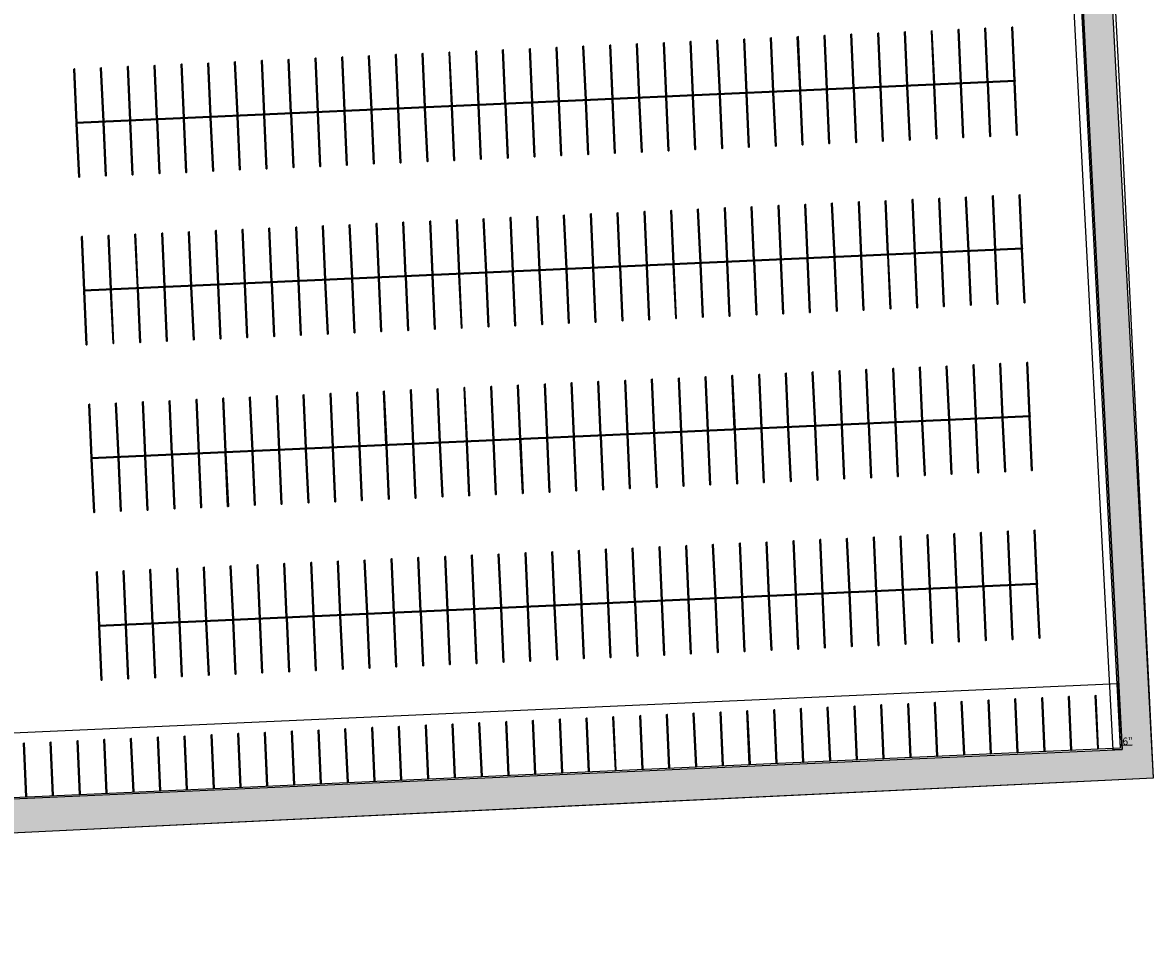
# Model space of a CAD drawing. Units: inches. Extents: x 559 to 17293, y 1351 to 14722.
# Drawn here: x 12740 to 17293, y 1352 to 5105 of the extents above; entities that cross this region are included whole.
import ezdxf

# ---------------------------------------------------------------- set-up
doc = ezdxf.new("R2010")
doc.units = ezdxf.units.IN
doc.header["$LTSCALE"] = 48
doc.header["$MEASUREMENT"] = 0
for name, color, linetype in [('buffer', 7, 'Continuous'), ('Dimensions', 7, 'Continuous'), ('Earth', 37, 'Continuous'), ('Lot Lines', 1, 'Continuous'), ('parking spaces', 7, 'Continuous')]:
    doc.layers.add(name, color=color, linetype=linetype)
doc.styles.get("Standard").update_dxf_attribs({"font": 'arial.ttf', "height": 30})
doc.dimstyles.get("Standard").update_dxf_attribs({"dimscale": 0, "dimtxt": 30, "dimasz": 6.40625, "dimexe": 0.0625, "dimexo": 0.0625, "dimgap": 0.0625, "dimtad": 1, "dimdec": 4, "dimzin": 3, "dimdsep": 46, "dimlunit": 4, "dimtxsty": 'Standard', "dimblk": 'ARCHTICK', "dimcen": 6.0625, "dimdle": 0.0625, "dimazin": 0, "dimtfac": 0.75, "dimtdec": 4, "dimtmove": 0, "dimatfit": 3, "dimfxl": 0.0625, "dimfrac": 1, "dimtolj": 1, "dimtzin": 0, "dimarcsym": 0})

# ---------------------------------------------------------------- blocks, each defined once
blk = doc.blocks.new('multilines')
for p, q in [((8319.8, 2004.8), (8321.8, 2004.9)), ((8329.4, 1789), (8319.8, 2004.8)), ((8329.4, 1789), (8319.8, 2004.8)), ((8323.8, 2005), (8321.8, 2004.9)), ((8333.4, 1789.2), (8323.8, 2005)), ((8427.7, 2009.6), (8429.7, 2009.7)), ((8437.3, 1793.8), (8427.7, 2009.6)), ((8437.3, 1793.8), (8427.7, 2009.6)), ((8431.7, 2009.8), (8429.7, 2009.7)), ((8441.3, 1794), (8431.7, 2009.8)), ((8545.2, 1798.7), (8535.6, 2014.5)), ((8545.2, 1798.7), (8535.6, 2014.5)), ((8535.6, 2014.5), (8537.6, 2014.5)), ((8539.6, 2014.6), (8537.6, 2014.5)), ((8549.2, 1798.8), (8539.6, 2014.6)), ((8643.5, 2019.3), (8645.5, 2019.4)), ((8653.1, 1803.5), (8643.5, 2019.3)), ((8653.1, 1803.5), (8643.5, 2019.3)), ((8647.5, 2019.5), (8645.5, 2019.4)), ((8657.1, 1803.7), (8647.5, 2019.5)), ((8751.4, 2024.1), (8753.4, 2024.2)), ((8761, 1808.3), (8751.4, 2024.1)), ((8761, 1808.3), (8751.4, 2024.1)), ((8755.4, 2024.3), (8753.4, 2024.2)), ((8765, 1808.5), (8755.4, 2024.3)), ((8859.3, 2028.9), (8861.3, 2029)), ((8868.9, 1813.1), (8859.3, 2028.9)), ((8868.9, 1813.1), (8859.3, 2028.9)), ((8863.2, 2029.1), (8861.3, 2029)), ((8872.9, 1813.3), (8863.2, 2029.1)), ((8967.1, 2033.7), (8969.1, 2033.8)), ((8976.8, 1817.9), (8967.1, 2033.7)), ((8976.8, 1817.9), (8967.1, 2033.7)), ((8971.1, 2033.9), (8969.1, 2033.8)), ((8980.8, 1818.1), (8971.1, 2033.9)), ((9084.7, 1822.8), (9075, 2038.6)), ((9084.7, 1822.8), (9075, 2038.6)), ((9075, 2038.6), (9077, 2038.6)), ((9079, 2038.7), (9077, 2038.6)), ((9088.7, 1822.9), (9079, 2038.7)), ((7888.2, 1985.5), (7890.2, 1985.6)), ((7897.9, 1769.7), (7888.2, 1985.5)), ((7897.9, 1769.7), (7888.2, 1985.5)), ((7892.2, 1985.7), (7890.2, 1985.6)), ((7901.9, 1769.9), (7892.2, 1985.7)), ((8005.8, 1774.6), (7996.1, 1990.4)), ((8005.8, 1774.6), (7996.1, 1990.4)), ((7996.1, 1990.4), (7998.1, 1990.4)), ((8000.1, 1990.5), (7998.1, 1990.4)), ((8009.8, 1774.7), (8000.1, 1990.5)), ((8104, 1995.2), (8106, 1995.3)), ((8113.6, 1779.4), (8104, 1995.2)), ((8113.6, 1779.4), (8104, 1995.2)), ((8108, 1995.3), (8106, 1995.3)), ((8117.6, 1779.6), (8108, 1995.3)), ((8211.9, 2000), (8213.9, 2000.1)), ((8221.5, 1784.2), (8211.9, 2000)), ((8221.5, 1784.2), (8211.9, 2000)), ((8215.9, 2000.2), (8213.9, 2000.1)), ((8225.5, 1784.4), (8215.9, 2000.2)), ((9084.7, 1822.8), (9086.7, 1822.9)), ((9088.7, 1822.9), (9086.7, 1822.9)), ((8113.6, 1779.4), (8115.6, 1779.5)), ((8117.6, 1779.6), (8115.6, 1779.5)), ((8221.5, 1784.2), (8223.5, 1784.3)), ((8225.5, 1784.4), (8223.5, 1784.3)), ((8329.4, 1789), (8331.4, 1789.1)), ((8333.4, 1789.2), (8331.4, 1789.1)), ((8437.3, 1793.8), (8439.3, 1793.9)), ((8441.3, 1794), (8439.3, 1793.9)), ((8545.2, 1798.7), (8547.2, 1798.8)), ((8549.2, 1798.8), (8547.2, 1798.8)), ((8653.1, 1803.5), (8655.1, 1803.6)), ((8657.1, 1803.7), (8655.1, 1803.6)), ((8761, 1808.3), (8763, 1808.4)), ((8765, 1808.5), (8763, 1808.4)), ((8868.9, 1813.1), (8870.9, 1813.2)), ((8872.9, 1813.3), (8870.9, 1813.2)), ((8976.8, 1817.9), (8978.8, 1818)), ((8980.8, 1818.1), (8978.8, 1818)), ((7897.9, 1769.7), (7899.9, 1769.8)), ((7901.9, 1769.9), (7899.9, 1769.8)), ((8005.8, 1774.6), (8007.8, 1774.7)), ((8009.8, 1774.7), (8007.8, 1774.7))]:
    blk.add_line(p, q)
blk = doc.blocks.new('longer lines')
for p, q in [((16529.3, 2155.3), (16519.6, 2371.1)), ((16637.1, 2160.2), (16627.5, 2376)), ((16745, 2165), (16735.4, 2380.8)), ((16852.9, 2169.8), (16843.3, 2385.6)), ((16951.2, 2390.4), (16953.2, 2390.5)), ((16960.8, 2174.6), (16951.2, 2390.4)), ((16960.8, 2174.6), (16951.2, 2390.4)), ((16955.2, 2390.6), (16953.2, 2390.5)), ((16964.8, 2174.8), (16955.2, 2390.6)), ((17059.1, 2395.2), (17061.1, 2395.3)), ((17068.7, 2179.4), (17059.1, 2395.2)), ((17068.7, 2179.4), (17059.1, 2395.2)), ((17063.1, 2395.4), (17061.1, 2395.3)), ((17072.7, 2179.6), (17063.1, 2395.4)), ((15450.3, 2107.1), (15440.7, 2322.9)), ((15558.2, 2112), (15548.6, 2327.8)), ((15666.1, 2116.8), (15656.5, 2332.6)), ((15774, 2121.6), (15764.4, 2337.4)), ((15881.9, 2126.4), (15872.3, 2342.2)), ((15989.8, 2131.2), (15980.2, 2347)), ((15989.8, 2131.2), (15980.2, 2347)), ((16097.7, 2136.1), (16088, 2351.9)), ((16205.6, 2140.9), (16195.9, 2356.7)), ((16313.5, 2145.7), (16303.8, 2361.5)), ((16421.4, 2150.5), (16411.7, 2366.3)), ((14479.3, 2063.8), (14469.7, 2279.6)), ((14587.2, 2068.6), (14577.5, 2284.4)), ((14695.1, 2073.4), (14685.4, 2289.2)), ((14803, 2078.2), (14793.3, 2294)), ((14910.9, 2083), (14901.2, 2298.8)), ((15018.8, 2087.9), (15009.1, 2303.7)), ((15126.7, 2092.7), (15117, 2308.5)), ((15234.5, 2097.5), (15224.9, 2313.3)), ((15342.4, 2102.3), (15332.8, 2318.1)), ((13400.4, 2015.6), (13390.7, 2231.4)), ((13508.3, 2020.4), (13498.6, 2236.2)), ((13616.2, 2025.2), (13606.5, 2241)), ((13724.1, 2030), (13714.4, 2245.8)), ((13724.1, 2030), (13714.4, 2245.8)), ((13831.9, 2034.8), (13822.3, 2250.6)), ((13939.8, 2039.7), (13930.2, 2255.5)), ((14047.7, 2044.5), (14038.1, 2260.3)), ((14155.6, 2049.3), (14146, 2265.1)), ((14263.5, 2054.1), (14253.9, 2269.9)), ((14371.4, 2058.9), (14361.8, 2274.7)), ((12860.9, 1991.5), (12851.3, 2207.3)), ((12860.9, 1991.5), (12851.3, 2207.3)), ((12968.8, 1996.3), (12959.2, 2212.1)), ((13076.7, 2001.1), (13067.1, 2216.9)), ((13184.6, 2005.9), (13174.9, 2221.7)), ((13292.5, 2010.7), (13282.8, 2226.5)), ((13292.5, 2010.7), (13282.8, 2226.5)), ((16960.8, 2174.6), (16962.8, 2174.7)), ((16964.8, 2174.8), (16962.8, 2174.7)), ((17068.7, 2179.4), (17070.7, 2179.5)), ((17072.7, 2179.6), (17070.7, 2179.5))]:
    blk.add_line(p, q)
for p in [(7768.3, 347), (6473.5, 289.2), (5178.8, 231.4), (3884.1, 173.5)]:
    blk.add_blockref('multilines', p)
blk = doc.blocks.new('_ArchTick')
at = {"color": 0, "linetype": 'ByBlock', "const_width": 0.15}
blk.add_lwpolyline([(-0.5, -0.5), (0.5, 0.5)], dxfattribs=at)
blk = doc.blocks.new('*D21')
at = {"layer": 'Defpoints', "color": 0, "transparency": 16777216}
for p in [(17161.1, 2183.6), (1520.7, 1743.4), (1532.2, 1485.4)]:
    blk.add_point(p, dxfattribs=at)
at = {"layer": 'Dimensions', "color": 0, "lineweight": -2, "transparency": 16777216}
for p, q in [((17149.6, 2441.6), (1520.6, 1743.4)), ((17161.1, 2183.6), (17149.6, 2441.7)), ((1532.2, 1485.4), (1520.7, 1743.5))]:
    blk.add_line(p, q, dxfattribs=at)
at = {"layer": 'Dimensions', "color": 0, "lineweight": -2, "transparency": 16777216, "xscale": 6.40625, "yscale": 6.40625, "zscale": 6.40625}
for p, rotation in [((17149.6, 2441.6), 2.557959498891265), ((1520.7, 1743.4), 182.5579594988913)]:
    blk.add_blockref('_ArchTick', p, dxfattribs=dict(at, rotation=rotation))
at = {"layer": 'Dimensions', "color": 0, "transparency": 16777216, "insert": (9334.4, 2107.9), "char_height": 30, "attachment_point": 5, "rotation": 2.558}
blk.add_mtext('\\A1;1303\'-8"', dxfattribs=at)
blk = doc.blocks.new('*D51')
at = {"layer": 'Defpoints', "color": 0, "transparency": 16777216}
for p in [(16738.7, 10317.8), (17130.2, 2175.9), (17167.4, 2177.9)]:
    blk.add_point(p, dxfattribs=at)
at = {"layer": 'Dimensions', "color": 0, "lineweight": -2, "transparency": 16777216}
for p, q in [((16738.6, 10317.8), (16701.4, 10315.8)), ((16701.4, 10315.9), (17130.2, 2175.8)), ((17167.4, 2177.8), (17130.1, 2175.9))]:
    blk.add_line(p, q, dxfattribs=at)
at = {"layer": 'Dimensions', "color": 0, "lineweight": -2, "transparency": 16777216, "xscale": 6.40625, "yscale": 6.40625, "zscale": 6.40625}
for p, rotation in [((16701.4, 10315.8), 93.01501705630649), ((17130.2, 2175.9), 273.0150170563065)]:
    blk.add_blockref('_ArchTick', p, dxfattribs=dict(at, rotation=rotation))
at = {"layer": 'Dimensions', "color": 0, "transparency": 16777216, "insert": (16938.6, 6247.1), "char_height": 30, "attachment_point": 5, "rotation": 273.015}
blk.add_mtext('\\A1;679\'-3{\\H0.75x;\\S1#4;}"', dxfattribs=at)
blk = doc.blocks.new('*D52')
at = {"layer": 'Defpoints', "color": 0, "transparency": 16777216}
for p in [(17166.6, 2194.2), (17161.1, 2183.6), (17167.1, 2183.9)]:
    blk.add_point(p, dxfattribs=at)
at = {"layer": 'Dimensions', "color": 0, "lineweight": -2, "transparency": 16777216}
for p, q in [((17160.5, 2193.9), (17166.6, 2194.2)), ((17161.1, 2183.6), (17160.6, 2193.9)), ((17166.6, 2194.2), (17207.7, 2196.4)), ((17167.1, 2184), (17166.6, 2194.2))]:
    blk.add_line(p, q, dxfattribs=at)
at = {"layer": 'Dimensions', "color": 0, "lineweight": -2, "transparency": 16777216, "xscale": 6.40625, "yscale": 6.40625, "zscale": 6.40625}
for p, rotation in [((17160.6, 2193.9), 183.0150170563074), ((17166.6, 2194.2), 3.015017056307376)]:
    blk.add_blockref('_ArchTick', p, dxfattribs=dict(at, rotation=rotation))
at = {"layer": 'Dimensions', "color": 0, "transparency": 16777216, "insert": (17189.5, 2210.8), "char_height": 30, "attachment_point": 5, "rotation": 3.015}
blk.add_mtext('\\A1;6"', dxfattribs=at)

msp = doc.modelspace()

# ---------------------------------------------------------------- hatches: boundary and pattern name
at = {"layer": 'Earth'}
h = msp.add_hatch(dxfattribs=at)
h.set_pattern_fill('EARTH', color=47, scale=10)
h.paths.add_polyline_path([(2177.00603, 6340.52928, 0.4143255337), (2048.2656, 6447.80313), (1818.56612, 6437.7783, 0.263797691), (1721.91532, 6372.06068), (1643.56492, 6031.20429), (1495.25471, 5385.99408), (1364.57433, 4837.6836), (1324.96689, 4531.37505), (1285.35944, 4225.0665), (1282.75074, 2670.7137), (1357.72176, 1351.91841), (2140.72129, 1383.80894), (3494.72368, 1404.5519), (4107.10822, 1420.47087), (4487.92083, 1439.61825), (4868.73344, 1458.76563), (5637.15859, 1497.07529), (6405.58374, 1535.38495), (7349.01479, 1576.89146), (8292.44583, 1618.39797), (9395.48981, 1676.65871), (10498.53379, 1734.91946), (11567.22648, 1786.82505), (12635.91917, 1838.73065), (14964.48125, 1951.24457), (17293.04334, 2063.75848), (16852.93678, 10429.98653), (14173.07942, 10286.28456), (13186.108, 10234.02969), (12914.85413, 10237.29535), (12643.60025, 10240.561), (12159.91855, 10325.47592), (11311.77371, 10676.42877, 0.4308589155), (11379.46096, 10528.37305), (12139.16875, 10207.28352), (12642.15566, 10120.5697), (13192.45247, 10114.19753), (16732.6897, 10317.44704), (16732.68821, 10317.47536), (16738.67991, 10317.79094), (17167.41531, 2177.85318), (1526.48472, 1479.10242), (1412.80817, 4023.65356), (2278.78297, 4062.34055)])

# ---------------------------------------------------------------- linework, layer by layer
at = {"layer": 'buffer'}
for p in [(16738.67991, 10317.79094), (1526.48472, 1479.10242)]:
    msp.add_line(p, (17167.41531, 2177.85318), dxfattribs=at)
msp.add_lwpolyline([(1721.91532, 6372.06068), (1643.56492, 6031.20429), (1495.25471, 5385.99408), (1364.57433, 4837.6836), (1285.35944, 4225.0665), (1282.75074, 2670.7137), (1357.72176, 1351.91841), (2140.72129, 1383.80894), (3494.72368, 1404.5519), (4107.10822, 1420.47087), (4868.73344, 1458.76563), (6405.58374, 1535.38495), (8292.44583, 1618.39797), (10498.53379, 1734.91946), (12635.91917, 1838.73065), (17293.04334, 2063.75848), (17166.96113, 4658.46346), (16996.81502, 7923.88896), (16852.93678, 10429.98653), (14173.07942, 10286.28456), (13186.108, 10234.02969), (12643.60025, 10240.561), (12159.91855, 10325.47592), (11311.76202, 10676.43361)], dxfattribs=at)
at = {"layer": 'Lot Lines'}
for p, q in [((17293.04334, 2063.75848), (16852.93678, 10429.98653)), ((14964.48125, 1951.24457), (17293.04334, 2063.75848)), ((12635.91917, 1838.73065), (14964.48125, 1951.24457))]:
    msp.add_line(p, q, dxfattribs=at)
at = {"layer": 'parking spaces'}
for p, q in [((17161.1055, 2183.57727), (16732.68821, 10317.47536)), ((17167.41531, 2177.85318), (16738.67991, 10317.79094)), ((16736.2464, 4871.29252), (12956.05605, 4702.4144)), ((16736.42492, 4867.29651), (12956.23457, 4698.41839)), ((16736.2464, 4871.29252), (16736.33566, 4869.29451)), ((16736.42492, 4867.29651), (16736.33566, 4869.29451)), ((12956.05605, 4702.4144), (12956.14531, 4700.4164)), ((12956.23457, 4698.41839), (12956.14531, 4700.4164)), ((16766.41618, 4195.96799), (12986.22584, 4027.08987)), ((16766.5947, 4191.97197), (12986.40436, 4023.09386)), ((16766.41618, 4195.96799), (16766.50544, 4193.96998)), ((16766.5947, 4191.97197), (16766.50544, 4193.96998)), ((12986.22584, 4027.08987), (12986.3151, 4025.09187)), ((12986.40436, 4023.09386), (12986.3151, 4025.09187)), ((16796.58606, 3520.64134), (13016.39572, 3351.76323)), ((16796.76458, 3516.64533), (13016.57424, 3347.76721)), ((16796.58606, 3520.64134), (16796.67532, 3518.64334)), ((16796.76458, 3516.64533), (16796.67532, 3518.64334)), ((13016.39572, 3351.76323), (13016.48498, 3349.76522)), ((13016.57424, 3347.76721), (13016.48498, 3349.76522)), ((16826.75595, 2845.31457), (13046.56561, 2676.43645)), ((16826.93447, 2841.31855), (13046.74413, 2672.44044)), ((16826.75595, 2845.31457), (16826.84521, 2843.31656)), ((16826.93447, 2841.31855), (16826.84521, 2843.31656)), ((13046.56561, 2676.43645), (13046.65487, 2674.43844)), ((13046.74413, 2672.44044), (13046.65487, 2674.43844)), ((12753.01924, 1986.64822), (12743.37916, 2202.433)), ((1526.21694, 1485.09644), (17161.1055, 2183.57727)), ((1526.48472, 1479.10242), (17167.41531, 2177.85318))]:
    msp.add_line(p, q, dxfattribs=at)

# ---------------------------------------------------------------- block references
for name, p in [('multilines', (7647.57294, 3048.33299)), ('multilines', (6784.36079, 3009.62032)), ('multilines', (5058.19424, 2932.66792)), ('multilines', (5597.65634, 2956.76824)), ('multilines', (6794.17876, 2789.85363)), ('multilines', (7657.39091, 2828.5663)), ('multilines', (5068.01221, 2712.90122)), ('multilines', (5607.47431, 2737.00154)), ('multilines', (6814.53058, 2334.29579)), ('multilines', (7677.74273, 2373.00846)), ('multilines', (5088.36403, 2257.34338)), ('multilines', (5627.82612, 2281.4437)), ('multilines', (7687.56069, 2153.24177)), ('multilines', (6824.34854, 2114.5291)), ('multilines', (5637.64409, 2061.67701)), ('multilines', (5098.182, 2037.57669)), ('multilines', (7707.91261, 1697.68181)), ('multilines', (6844.70046, 1658.96915)), ('multilines', (5657.99601, 1606.11706)), ('multilines', (5118.53391, 1582.01674)), ('multilines', (7717.73057, 1477.91512)), ('multilines', (6854.51842, 1439.20246)), ('multilines', (5667.81397, 1386.35037)), ('multilines', (5128.35188, 1362.25005)), ('multilines', (7738.08249, 1022.35504)), ('multilines', (6874.87034, 983.64237)), ('multilines', (5688.16589, 930.79028)), ('multilines', (5148.7038, 906.68996)), ('multilines', (7747.90046, 802.58834)), ('multilines', (6884.68831, 763.87568)), ('multilines', (5697.98386, 711.02359)), ('multilines', (5158.52176, 686.92327)), ('longer lines', (0, 0))]:
    msp.add_blockref(name, p, dxfattribs=at)

# ---------------------------------------------------------------- dimensions: what is measured, and where the dimension line sits
at = {"layer": 'Dimensions'}
for p1, p2, distance, picture, middle in [((16738.67991, 10317.79094), (17167.41531, 2177.85318), -37.29886, '*D51', (16938.64329, 6247.06337)), ((17161.1055, 2183.57727), (17167.0972, 2183.89286), 10.30746, '*D52', (17189.50458, 2210.79582))]:
    dim = msp.add_aligned_dim(p1=p1, p2=p2, distance=distance, dimstyle='Standard', override={"dimscale": 1}, dxfattribs=at)
    dim.commit()
    dim.dimension.update_dxf_attribs({"geometry": picture, "text_midpoint": middle})
dim = msp.add_aligned_dim(p1=(17161.1055, 2183.57727), p2=(1532.21096, 1485.36422), distance=-258.31555, text='1303\'-8"', dimstyle='Standard', override={"dimscale": 1}, dxfattribs=at)
dim.commit()
dim.dimension.update_dxf_attribs({"geometry": '*D21', "text_midpoint": (9334.44276, 2107.90349)})

doc.saveas('drawing.dxf')
